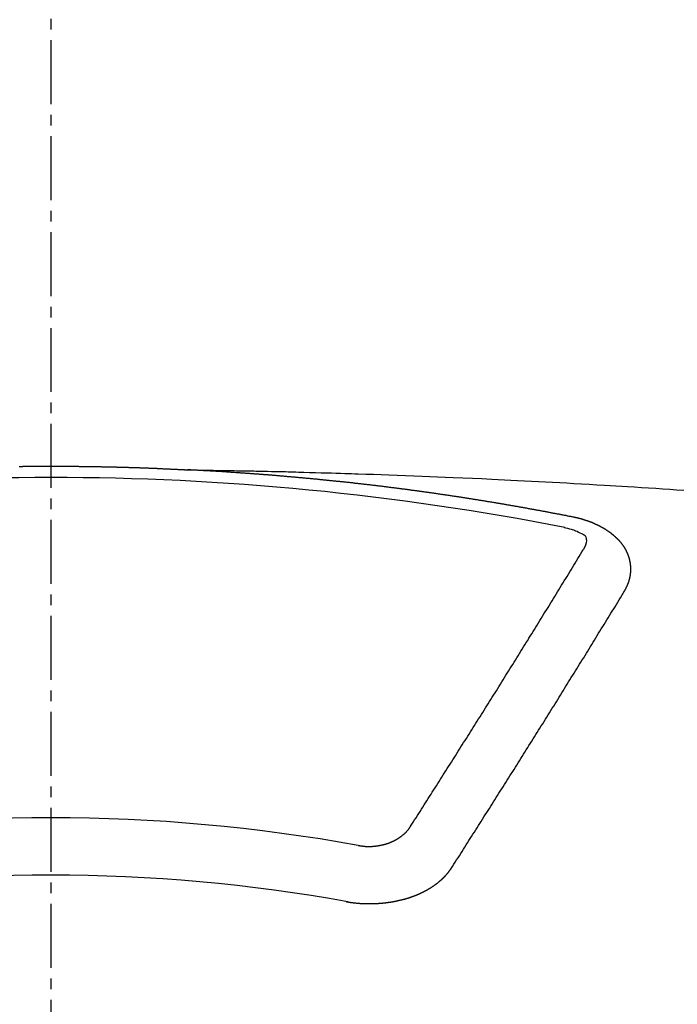
# Model space of a CAD drawing. Units: millimetres. Extents: x -109 to 26472, y -120 to 8859.
# Drawn here: x 17515 to 17523, y 6669 to 6681 of the extents above; entities that cross this region are included whole.
import ezdxf

# ---------------------------------------------------------------- set-up
doc = ezdxf.new("R2010")
doc.units = ezdxf.units.MM
doc.linetypes.add('CENTER2', pattern=[1.125, 0.75, -0.125, 0.125, -0.125])
doc.layers.add('150-機器', color=8, linetype='Continuous')
doc.layers.add('160-文字', color=254, linetype='Continuous')
doc.styles.add('KH001', font='txt')
doc.dimstyles.new('KH1xx030', dxfattribs={"dimscale": 30, "dimtxt": 2, "dimasz": 0.6, "dimexe": 0.3, "dimexo": 1.2, "dimgap": 0.5, "dimtad": 3, "dimdec": 1, "dimdsep": 46, "dimlunit": 6, "dimtxsty": 'KH001', "dimblk": 'DOT', "dimcen": 1, "dimdle": 1, "dimclrd": 256, "dimclre": 256, "dimclrt": 256, "dimadec": 0, "dimazin": 0, "dimtfac": 1, "dimtdec": 1, "dimtix": 1, "dimtmove": 2, "dimatfit": 3, "dimldrblk": 'CLOSEDBLANK', "dimfxl": 1, "dimtolj": 1, "dimtzin": 0, "dimlwd": -1, "dimlwe": -1, "dimarcsym": 0})

# ---------------------------------------------------------------- blocks, each defined once
blk = doc.blocks.new('F402_H')
at = {"layer": '150-機器', "color": 161, "linetype": 'CENTER2'}
blk.add_line((0, 136.026), (0, -355.416), dxfattribs=at)
at = {"layer": '150-機器', "color": 13, "linetype": 'Continuous'}
for points in [[(-0.371, -266.096), (-0.365, -266.096), (-0.358, -266.096), (-0.351, -266.096), (-0.344, -266.096), (-0.338, -266.096), (-0.331, -266.096), (-0.325, -266.095), (-0.319, -266.095), (-0.312, -266.095), (-0.305, -266.095), (-0.298, -266.095), (-0.292, -266.095), (-0.285, -266.095), (-0.278, -266.095), (-0.272, -266.095), (-0.265, -266.095), (-0.258, -266.095), (-0.251, -266.095), (-0.245, -266.095), (-0.238, -266.095), (-0.231, -266.095), (-0.225, -266.095), (-0.218, -266.095), (-0.211, -266.094), (-0.204, -266.094), (-0.198, -266.094), (-0.191, -266.094), (-0.184, -266.094), (-0.178, -266.094), (-0.171, -266.094), (-0.164, -266.094), (-0.157, -266.094), (-0.151, -266.094), (-0.144, -266.094), (-0.137, -266.094), (-0.13, -266.094), (-0.124, -266.094), (-0.117, -266.094), (-0.11, -266.094), (-0.104, -266.094), (-0.097, -266.094), (-0.09, -266.094), (-0.083, -266.094), (-0.077, -266.094), (-0.07, -266.094), (-0.063, -266.094), (-0.057, -266.094), (-0.05, -266.094), (-0.043, -266.094), (-0.036, -266.094), (-0.03, -266.094), (-0.023, -266.094), (-0.016, -266.094), (-0.01, -266.094), (-0.003, -266.094), (0.004, -266.094), (0.011, -266.094), (0.017, -266.094), (0.024, -266.094), (0.031, -266.094), (0.037, -266.094), (0.044, -266.094), (0.05, -266.094), (0.057, -266.094), (0.063, -266.094), (0.07, -266.094), (0.077, -266.094), (0.083, -266.094), (0.09, -266.094), (0.097, -266.094), (0.104, -266.094), (0.11, -266.094), (0.117, -266.094), (0.124, -266.094), (0.13, -266.094), (0.137, -266.094), (0.144, -266.094), (0.151, -266.094), (0.157, -266.094), (0.164, -266.094), (0.171, -266.094), (0.177, -266.094), (0.184, -266.094), (0.191, -266.094), (0.198, -266.094), (0.204, -266.094), (0.211, -266.094), (0.218, -266.095), (0.224, -266.095), (0.231, -266.095), (0.238, -266.095), (0.245, -266.095), (0.251, -266.095), (0.258, -266.095), (0.265, -266.095), (0.271, -266.095), (0.278, -266.095), (0.285, -266.095), (0.292, -266.095), (0.298, -266.095), (0.305, -266.095), (0.312, -266.095), (0.318, -266.095), (0.325, -266.095), (0.332, -266.096), (0.339, -266.096), (0.345, -266.096), (0.352, -266.096), (0.359, -266.096), (0.365, -266.096), (0.372, -266.096), (0.379, -266.096), (0.386, -266.096), (0.392, -266.096), (0.399, -266.096), (0.406, -266.096), (0.412, -266.097), (0.419, -266.097), (0.426, -266.097), (0.432, -266.097), (0.438, -266.097), (0.445, -266.097), (0.452, -266.097), (0.458, -266.097), (0.465, -266.097), (0.472, -266.097), (0.479, -266.098), (0.485, -266.098), (0.492, -266.098), (0.499, -266.098), (0.505, -266.098), (0.512, -266.098), (0.519, -266.098), (0.526, -266.098), (0.532, -266.098), (0.539, -266.099), (0.546, -266.099), (0.552, -266.099), (0.559, -266.099), (0.566, -266.099), (0.573, -266.099), (0.579, -266.099), (0.586, -266.099), (0.593, -266.1), (0.599, -266.1), (0.606, -266.1), (0.613, -266.1), (0.619, -266.1), (0.626, -266.1), (0.633, -266.1), (0.64, -266.101), (0.646, -266.101), (0.653, -266.101), (0.66, -266.101), (0.666, -266.101), (0.673, -266.101), (0.68, -266.101), (0.687, -266.102), (0.693, -266.102), (0.7, -266.102), (0.707, -266.102), (0.713, -266.102), (0.72, -266.102), (0.727, -266.102), (0.734, -266.103), (0.74, -266.103), (0.747, -266.103), (0.754, -266.103), (0.76, -266.103), (0.767, -266.103), (0.774, -266.104), (0.781, -266.104), (0.787, -266.104), (0.794, -266.104), (0.801, -266.104), (0.806, -266.105), (0.813, -266.105), (0.82, -266.105), (0.826, -266.105), (0.833, -266.105), (0.84, -266.105), (0.847, -266.106), (0.853, -266.106), (0.86, -266.106), (0.867, -266.106), (0.873, -266.106), (0.88, -266.107), (0.887, -266.107), (0.894, -266.107), (0.9, -266.107), (0.907, -266.107), (0.914, -266.108), (0.92, -266.108), (0.927, -266.108), (0.934, -266.108), (0.941, -266.108), (0.947, -266.109), (0.954, -266.109), (0.961, -266.109), (0.967, -266.109), (0.974, -266.109), (0.981, -266.11), (0.987, -266.11), (0.994, -266.11), (1.001, -266.11), (1.008, -266.11), (1.014, -266.111), (1.021, -266.111), (1.028, -266.111), (1.034, -266.111), (1.041, -266.112), (1.048, -266.112), (1.054, -266.112), (1.061, -266.112), (1.068, -266.113), (1.075, -266.113), (1.081, -266.113), (1.088, -266.113), (1.095, -266.114), (1.101, -266.114), (1.108, -266.114), (1.115, -266.114), (1.122, -266.115), (1.128, -266.115), (1.135, -266.115), (1.142, -266.115), (1.148, -266.116), (1.155, -266.116), (1.162, -266.116), (1.168, -266.116), (1.175, -266.117), (1.181, -266.117), (1.188, -266.117), (1.194, -266.117), (1.201, -266.118), (1.208, -266.118), (1.214, -266.118), (1.221, -266.118), (1.228, -266.119), (1.234, -266.119), (1.241, -266.119), (1.248, -266.12), (1.254, -266.12), (1.261, -266.12), (1.268, -266.12), (1.275, -266.121), (1.281, -266.121), (1.288, -266.121), (1.295, -266.122), (1.301, -266.122), (1.308, -266.122), (1.315, -266.123), (1.321, -266.123), (1.328, -266.123), (1.335, -266.123), (1.342, -266.124), (1.348, -266.124), (1.355, -266.124), (1.362, -266.125), (1.368, -266.125), (1.375, -266.125), (1.382, -266.126), (1.388, -266.126), (1.395, -266.126), (1.402, -266.127), (1.408, -266.127), (1.415, -266.127), (1.422, -266.128), (1.429, -266.128), (1.435, -266.128), (1.442, -266.128), (1.449, -266.129), (1.455, -266.129), (1.462, -266.129), (1.469, -266.13), (1.475, -266.13), (1.482, -266.13), (1.489, -266.131), (1.495, -266.131), (1.502, -266.131), (1.509, -266.132), (1.516, -266.132), (1.522, -266.132), (1.529, -266.133), (1.536, -266.133), (1.542, -266.133), (1.549, -266.134), (1.556, -266.134), (1.561, -266.134), (1.568, -266.135), (1.575, -266.135), (1.581, -266.135), (1.588, -266.136), (1.595, -266.136), (1.602, -266.136)], [(1.595, -266.136), (1.673, -266.137), (1.75, -266.139), (1.828, -266.14), (1.905, -266.142), (1.958, -266.143), (2.011, -266.144), (2.064, -266.145), (2.117, -266.146), (2.147, -266.146), (2.178, -266.147), (2.208, -266.147), (2.238, -266.148), (2.269, -266.148), (2.299, -266.149), (2.329, -266.149), (2.359, -266.15), (2.382, -266.15), (2.404, -266.151), (2.427, -266.151), (2.45, -266.152), (2.495, -266.153), (2.541, -266.154), (2.587, -266.155), (2.632, -266.156), (2.655, -266.156), (2.678, -266.157), (2.7, -266.157), (2.723, -266.158), (2.753, -266.158), (2.783, -266.159), (2.814, -266.16), (2.844, -266.161), (2.874, -266.162), (2.905, -266.163), (2.935, -266.164), (2.966, -266.165), (3.034, -266.167), (3.102, -266.168), (3.17, -266.17), (3.238, -266.172), (3.291, -266.173), (3.343, -266.175), (3.396, -266.177), (3.449, -266.179), (3.488, -266.18), (3.527, -266.181), (3.566, -266.182), (3.605, -266.183), (3.694, -266.186), (3.784, -266.189), (3.873, -266.192), (3.963, -266.196), (4.061, -266.199), (4.159, -266.203), (4.258, -266.207), (4.356, -266.211), (4.446, -266.214), (4.537, -266.218), (4.627, -266.222), (4.718, -266.226), (4.831, -266.23), (4.944, -266.235), (5.057, -266.24), (5.171, -266.246), (5.246, -266.249), (5.321, -266.253), (5.397, -266.257), (5.472, -266.261), (5.555, -266.265), (5.637, -266.269), (5.72, -266.273), (5.803, -266.277), (5.886, -266.282), (5.969, -266.286), (6.051, -266.291), (6.134, -266.295), (6.224, -266.301), (6.314, -266.306), (6.404, -266.311), (6.494, -266.316), (6.562, -266.32), (6.629, -266.324), (6.697, -266.328), (6.764, -266.332), (6.847, -266.337), (6.929, -266.343), (7.012, -266.348), (7.095, -266.353), (7.177, -266.359), (7.259, -266.364), (7.341, -266.37), (7.424, -266.375)], [(6.135, -266.693), (6.125, -266.691), (6.116, -266.689), (6.107, -266.687), (6.098, -266.685), (6.089, -266.684), (6.079, -266.682), (6.07, -266.68), (6.061, -266.678), (6.052, -266.676), (6.043, -266.674), (6.033, -266.673), (6.024, -266.671), (6.015, -266.669), (6.006, -266.667), (5.997, -266.665), (5.987, -266.664), (5.979, -266.662), (5.97, -266.66), (5.961, -266.658), (5.951, -266.656), (5.942, -266.655), (5.933, -266.653), (5.924, -266.651), (5.915, -266.65), (5.905, -266.649), (5.896, -266.647), (5.887, -266.645), (5.878, -266.643), (5.868, -266.641), (5.859, -266.64), (5.85, -266.638), (5.841, -266.636), (5.832, -266.634), (5.822, -266.633), (5.813, -266.631), (5.804, -266.629), (5.795, -266.627), (5.785, -266.626), (5.776, -266.624), (5.767, -266.622), (5.758, -266.621), (5.748, -266.619), (5.739, -266.617), (5.73, -266.615), (5.721, -266.614), (5.711, -266.612), (5.702, -266.61), (5.693, -266.609), (5.683, -266.607), (5.674, -266.605), (5.665, -266.603), (5.656, -266.602), (5.646, -266.6), (5.637, -266.598), (5.628, -266.597), (5.619, -266.595), (5.609, -266.593), (5.601, -266.592), (5.592, -266.59), (5.582, -266.588), (5.573, -266.587), (5.564, -266.585), (5.555, -266.583), (5.545, -266.582), (5.536, -266.58), (5.527, -266.578), (5.517, -266.577), (5.508, -266.575), (5.499, -266.573), (5.49, -266.572), (5.48, -266.57), (5.471, -266.568), (5.462, -266.567), (5.452, -266.565), (5.443, -266.564), (5.434, -266.562), (5.424, -266.56), (5.415, -266.559), (5.406, -266.557), (5.397, -266.555), (5.387, -266.554), (5.378, -266.552), (5.369, -266.551), (5.359, -266.549), (5.35, -266.547), (5.341, -266.546), (5.331, -266.544), (5.322, -266.543), (5.313, -266.541), (5.303, -266.539), (5.294, -266.538), (5.285, -266.536), (5.275, -266.535), (5.266, -266.533), (5.257, -266.532), (5.247, -266.53), (5.238, -266.528), (5.229, -266.527), (5.22, -266.525), (5.211, -266.524), (5.202, -266.522), (5.192, -266.521), (5.183, -266.519), (5.174, -266.517), (5.164, -266.516), (5.155, -266.514), (5.146, -266.513), (5.136, -266.511), (5.127, -266.51), (5.118, -266.508), (5.108, -266.507), (5.099, -266.505), (5.089, -266.504), (5.08, -266.502), (5.071, -266.501), (5.061, -266.499), (5.052, -266.498), (5.043, -266.496), (5.033, -266.495), (5.024, -266.493), (5.015, -266.492), (5.005, -266.49), (4.996, -266.489), (4.986, -266.487), (4.977, -266.486), (4.968, -266.484), (4.958, -266.483), (4.949, -266.481), (4.94, -266.48), (4.93, -266.478), (4.921, -266.477), (4.911, -266.475), (4.902, -266.474), (4.893, -266.472), (4.883, -266.471), (4.874, -266.469), (4.864, -266.468), (4.855, -266.466), (4.847, -266.465), (4.837, -266.464), (4.828, -266.462), (4.818, -266.461), (4.809, -266.459), (4.8, -266.458), (4.79, -266.456), (4.781, -266.455), (4.771, -266.453), (4.762, -266.452), (4.753, -266.451), (4.743, -266.449), (4.734, -266.448), (4.724, -266.446), (4.715, -266.445), (4.706, -266.444), (4.696, -266.442), (4.687, -266.441), (4.677, -266.439), (4.668, -266.438), (4.659, -266.437), (4.649, -266.435), (4.64, -266.434), (4.63, -266.432), (4.621, -266.431), (4.611, -266.43), (4.602, -266.428), (4.593, -266.427), (4.583, -266.425), (4.574, -266.424), (4.564, -266.423), (4.555, -266.421), (4.545, -266.42), (4.536, -266.419), (4.527, -266.417), (4.517, -266.416), (4.508, -266.415), (4.498, -266.413), (4.489, -266.412), (4.479, -266.411), (4.471, -266.409), (4.461, -266.408), (4.452, -266.407), (4.443, -266.405), (4.433, -266.404), (4.424, -266.403), (4.414, -266.401), (4.405, -266.4), (4.395, -266.399), (4.386, -266.397), (4.376, -266.396), (4.367, -266.395), (4.357, -266.393), (4.348, -266.392), (4.339, -266.391), (4.329, -266.389), (4.32, -266.388), (4.31, -266.387), (4.301, -266.386), (4.291, -266.384), (4.282, -266.383), (4.272, -266.382), (4.263, -266.38), (4.253, -266.379), (4.244, -266.378), (4.234, -266.377), (4.225, -266.375), (4.215, -266.374), (4.206, -266.373), (4.197, -266.372), (4.187, -266.37), (4.178, -266.369), (4.168, -266.368), (4.159, -266.367), (4.149, -266.365), (4.14, -266.364), (4.13, -266.363), (4.121, -266.362), (4.111, -266.36), (4.102, -266.359), (4.093, -266.358), (4.084, -266.357), (4.074, -266.355), (4.065, -266.354), (4.055, -266.353), (4.046, -266.352), (4.036, -266.351), (4.027, -266.349), (4.017, -266.348), (4.008, -266.347), (3.998, -266.346), (3.989, -266.345), (3.979, -266.343), (3.97, -266.342), (3.96, -266.341), (3.951, -266.34), (3.941, -266.339), (3.932, -266.337), (3.922, -266.336), (3.913, -266.335), (3.903, -266.334), (3.894, -266.333), (3.884, -266.332), (3.875, -266.33), (3.865, -266.329), (3.856, -266.328), (3.846, -266.327), (3.837, -266.326), (3.827, -266.325), (3.817, -266.323), (3.808, -266.322), (3.798, -266.321), (3.789, -266.32), (3.779, -266.319), (3.77, -266.318), (3.76, -266.317), (3.751, -266.316), (3.741, -266.314), (3.732, -266.313), (3.722, -266.312), (3.714, -266.311), (3.704, -266.31), (3.695, -266.309), (3.685, -266.308), (3.676, -266.307), (3.666, -266.306), (3.656, -266.304), (3.647, -266.303), (3.637, -266.302), (3.628, -266.301), (3.618, -266.3), (3.609, -266.299), (3.599, -266.298), (3.59, -266.297), (3.58, -266.296), (3.571, -266.295), (3.561, -266.294), (3.551, -266.293), (3.542, -266.291), (3.532, -266.29), (3.523, -266.289), (3.513, -266.288), (3.504, -266.287), (3.494, -266.286), (3.485, -266.285), (3.475, -266.284), (3.465, -266.283), (3.456, -266.282), (3.446, -266.281), (3.437, -266.28), (3.427, -266.279), (3.418, -266.278), (3.408, -266.277), (3.399, -266.276), (3.389, -266.275), (3.379, -266.274), (3.37, -266.273), (3.36, -266.273), (3.351, -266.272), (3.342, -266.271), (3.333, -266.27), (3.323, -266.269), (3.313, -266.268), (3.304, -266.267), (3.294, -266.266), (3.285, -266.265), (3.275, -266.264), (3.266, -266.263), (3.256, -266.262), (3.246, -266.261), (3.237, -266.26), (3.227, -266.259), (3.218, -266.258), (3.208, -266.257), (3.199, -266.256), (3.189, -266.255), (3.179, -266.254), (3.17, -266.253), (3.16, -266.252), (3.151, -266.251), (3.141, -266.25), (3.131, -266.249), (3.122, -266.248), (3.112, -266.248), (3.103, -266.247), (3.093, -266.246), (3.083, -266.245), (3.074, -266.244), (3.064, -266.243), (3.055, -266.242), (3.045, -266.241), (3.035, -266.24), (3.026, -266.239), (3.016, -266.238), (3.007, -266.237), (2.997, -266.237), (2.987, -266.236), (2.978, -266.235), (2.968, -266.234), (2.96, -266.233), (2.95, -266.232), (2.94, -266.231), (2.931, -266.23), (2.921, -266.229), (2.912, -266.229), (2.902, -266.228), (2.892, -266.227), (2.883, -266.226), (2.873, -266.225), (2.864, -266.224), (2.854, -266.223), (2.844, -266.223), (2.835, -266.222), (2.825, -266.221), (2.815, -266.22), (2.806, -266.219), (2.796, -266.218), (2.787, -266.217), (2.777, -266.217), (2.767, -266.216), (2.758, -266.215), (2.748, -266.214), (2.739, -266.213), (2.729, -266.212), (2.719, -266.212), (2.71, -266.211), (2.7, -266.21), (2.69, -266.209), (2.681, -266.208), (2.671, -266.208), (2.662, -266.207), (2.652, -266.206), (2.642, -266.205), (2.633, -266.204), (2.623, -266.204), (2.613, -266.203), (2.604, -266.202), (2.594, -266.201), (2.585, -266.201), (2.576, -266.2), (2.566, -266.199), (2.557, -266.198), (2.547, -266.197), (2.537, -266.197), (2.528, -266.196), (2.518, -266.195), (2.508, -266.194), (2.499, -266.194), (2.489, -266.193), (2.479, -266.192), (2.47, -266.191), (2.46, -266.191), (2.451, -266.19), (2.441, -266.189), (2.431, -266.188), (2.422, -266.188), (2.412, -266.187), (2.402, -266.186), (2.393, -266.186), (2.383, -266.185), (2.373, -266.184), (2.364, -266.183), (2.354, -266.183), (2.344, -266.182), (2.335, -266.181), (2.325, -266.181), (2.315, -266.18), (2.306, -266.179), (2.296, -266.178), (2.287, -266.178), (2.277, -266.177), (2.267, -266.176), (2.258, -266.176), (2.248, -266.175), (2.238, -266.174), (2.229, -266.174), (2.219, -266.173), (2.21, -266.172), (2.201, -266.172), (2.191, -266.171), (2.181, -266.17), (2.172, -266.17), (2.162, -266.169), (2.152, -266.168), (2.143, -266.168), (2.133, -266.167), (2.123, -266.166), (2.114, -266.166), (2.104, -266.165), (2.094, -266.165), (2.085, -266.164), (2.075, -266.163), (2.065, -266.163), (2.056, -266.162), (2.046, -266.161), (2.036, -266.161), (2.027, -266.16), (2.017, -266.16), (2.007, -266.159), (1.998, -266.158), (1.988, -266.158), (1.978, -266.157), (1.969, -266.157), (1.959, -266.156), (1.949, -266.156), (1.94, -266.155), (1.93, -266.154), (1.92, -266.154), (1.911, -266.153), (1.901, -266.153), (1.891, -266.152), (1.881, -266.152), (1.872, -266.151), (1.862, -266.15), (1.852, -266.15), (1.843, -266.149), (1.834, -266.149), (1.824, -266.148), (1.815, -266.148), (1.805, -266.147), (1.795, -266.147), (1.786, -266.146), (1.776, -266.146), (1.766, -266.145), (1.757, -266.145), (1.747, -266.144), (1.737, -266.143), (1.728, -266.143), (1.718, -266.142), (1.708, -266.142), (1.698, -266.141), (1.689, -266.141), (1.679, -266.14), (1.669, -266.14), (1.66, -266.139), (1.65, -266.139), (1.64, -266.138), (1.631, -266.138), (1.621, -266.137), (1.611, -266.137), (1.602, -266.136)], [(6.73, -267.557), (6.731, -267.555), (6.732, -267.553), (6.733, -267.551), (6.735, -267.549), (6.735, -267.546), (6.736, -267.544), (6.737, -267.542), (6.738, -267.54), (6.74, -267.538), (6.741, -267.536), (6.742, -267.534), (6.743, -267.531), (6.744, -267.529), (6.745, -267.527), (6.747, -267.525), (6.748, -267.523), (6.749, -267.521), (6.75, -267.518), (6.751, -267.516), (6.752, -267.514), (6.753, -267.512), (6.754, -267.51), (6.755, -267.508), (6.756, -267.505), (6.758, -267.503), (6.759, -267.501), (6.76, -267.499), (6.761, -267.497), (6.762, -267.494), (6.763, -267.492), (6.764, -267.49), (6.765, -267.488), (6.765, -267.486), (6.766, -267.484), (6.767, -267.481), (6.768, -267.479), (6.769, -267.477), (6.77, -267.475), (6.771, -267.472), (6.772, -267.47), (6.772, -267.468), (6.773, -267.466), (6.774, -267.464), (6.775, -267.461), (6.776, -267.459), (6.776, -267.457), (6.777, -267.455), (6.778, -267.453), (6.779, -267.45), (6.779, -267.448), (6.78, -267.446), (6.781, -267.444), (6.782, -267.441), (6.782, -267.439), (6.783, -267.437), (6.784, -267.435), (6.784, -267.432), (6.785, -267.43), (6.785, -267.428), (6.786, -267.426), (6.787, -267.423), (6.787, -267.421), (6.788, -267.419), (6.788, -267.417), (6.789, -267.414), (6.79, -267.412), (6.79, -267.41), (6.791, -267.408), (6.791, -267.405), (6.792, -267.403), (6.792, -267.402), (6.793, -267.4), (6.793, -267.397), (6.794, -267.395), (6.794, -267.393), (6.794, -267.391), (6.795, -267.388), (6.795, -267.386), (6.796, -267.384), (6.796, -267.382), (6.797, -267.379), (6.797, -267.377), (6.797, -267.375), (6.798, -267.373), (6.798, -267.37), (6.798, -267.368), (6.799, -267.366), (6.799, -267.364), (6.799, -267.361), (6.8, -267.359), (6.8, -267.357), (6.8, -267.355), (6.8, -267.352), (6.801, -267.35), (6.801, -267.348), (6.801, -267.346), (6.801, -267.343), (6.802, -267.341), (6.802, -267.339), (6.802, -267.337), (6.802, -267.334), (6.802, -267.332), (6.802, -267.33), (6.803, -267.328), (6.803, -267.325), (6.803, -267.323), (6.803, -267.321), (6.803, -267.319), (6.803, -267.316), (6.803, -267.314), (6.803, -267.312), (6.803, -267.309), (6.803, -267.307), (6.803, -267.305), (6.803, -267.303), (6.803, -267.3), (6.803, -267.298), (6.803, -267.296), (6.803, -267.294), (6.803, -267.291), (6.803, -267.289), (6.803, -267.287), (6.803, -267.285), (6.803, -267.282), (6.803, -267.28), (6.803, -267.278), (6.803, -267.276), (6.802, -267.273), (6.802, -267.271), (6.802, -267.269), (6.802, -267.267), (6.802, -267.264), (6.802, -267.262), (6.801, -267.26), (6.801, -267.258), (6.801, -267.255), (6.801, -267.253), (6.801, -267.251), (6.8, -267.249), (6.8, -267.246), (6.8, -267.244), (6.8, -267.242), (6.799, -267.24), (6.799, -267.237), (6.799, -267.235), (6.798, -267.233), (6.798, -267.231), (6.798, -267.228), (6.797, -267.226), (6.797, -267.224), (6.796, -267.222), (6.796, -267.219), (6.796, -267.217), (6.795, -267.215), (6.795, -267.213), (6.794, -267.211), (6.794, -267.208), (6.793, -267.206), (6.793, -267.204), (6.793, -267.202), (6.792, -267.199), (6.792, -267.197), (6.791, -267.195), (6.791, -267.193), (6.79, -267.191), (6.789, -267.188), (6.789, -267.186), (6.788, -267.184), (6.788, -267.182), (6.787, -267.179), (6.787, -267.177), (6.786, -267.175), (6.785, -267.173), (6.785, -267.171), (6.784, -267.168), (6.783, -267.166), (6.783, -267.164), (6.782, -267.162), (6.781, -267.16), (6.781, -267.157), (6.78, -267.155), (6.779, -267.153), (6.778, -267.151), (6.778, -267.149), (6.777, -267.147), (6.776, -267.144), (6.775, -267.142), (6.775, -267.14), (6.774, -267.138), (6.773, -267.136), (6.772, -267.133), (6.771, -267.131), (6.77, -267.129), (6.77, -267.127), (6.769, -267.125), (6.768, -267.123), (6.767, -267.12), (6.766, -267.118), (6.765, -267.116), (6.764, -267.114), (6.763, -267.112), (6.762, -267.11), (6.761, -267.108), (6.76, -267.105), (6.759, -267.103), (6.758, -267.101), (6.757, -267.099), (6.756, -267.097), (6.755, -267.095), (6.754, -267.093), (6.753, -267.091), (6.752, -267.088), (6.751, -267.086), (6.75, -267.084), (6.749, -267.082), (6.748, -267.08), (6.747, -267.078), (6.745, -267.076), (6.744, -267.074), (6.743, -267.072), (6.742, -267.07), (6.741, -267.067), (6.74, -267.065), (6.738, -267.063), (6.737, -267.061), (6.736, -267.059), (6.735, -267.057), (6.734, -267.055), (6.733, -267.053), (6.732, -267.051), (6.731, -267.049), (6.729, -267.047), (6.728, -267.045), (6.727, -267.043), (6.725, -267.041), (6.724, -267.039), (6.723, -267.037), (6.721, -267.034), (6.72, -267.032), (6.718, -267.03), (6.717, -267.028), (6.716, -267.026), (6.714, -267.025), (6.713, -267.023), (6.711, -267.021), (6.71, -267.019), (6.708, -267.017), (6.707, -267.015), (6.705, -267.013), (6.704, -267.011), (6.702, -267.009), (6.701, -267.007), (6.699, -267.005), (6.698, -267.003), (6.696, -267.002), (6.695, -267), (6.693, -266.998), (6.692, -266.996), (6.69, -266.994), (6.688, -266.992), (6.687, -266.99), (6.685, -266.988), (6.683, -266.986), (6.682, -266.984), (6.68, -266.982), (6.678, -266.98), (6.677, -266.978), (6.675, -266.976), (6.673, -266.974), (6.672, -266.972), (6.67, -266.971), (6.668, -266.969), (6.666, -266.967), (6.665, -266.965), (6.663, -266.963), (6.661, -266.961), (6.659, -266.959), (6.658, -266.957), (6.656, -266.956), (6.654, -266.954), (6.652, -266.952), (6.65, -266.95), (6.648, -266.948), (6.647, -266.946), (6.645, -266.944), (6.643, -266.943), (6.641, -266.941), (6.639, -266.939), (6.637, -266.937), (6.635, -266.935), (6.633, -266.933), (6.631, -266.932), (6.629, -266.93), (6.627, -266.928), (6.625, -266.926), (6.623, -266.924), (6.621, -266.923), (6.619, -266.921), (6.617, -266.919), (6.615, -266.917), (6.613, -266.916), (6.611, -266.914), (6.609, -266.912), (6.607, -266.91), (6.605, -266.909), (6.603, -266.907), (6.601, -266.905), (6.599, -266.903), (6.597, -266.902), (6.595, -266.9), (6.593, -266.898), (6.591, -266.897), (6.588, -266.895), (6.586, -266.893), (6.584, -266.891), (6.582, -266.89), (6.58, -266.888), (6.578, -266.886), (6.575, -266.885), (6.573, -266.883), (6.571, -266.881), (6.569, -266.88), (6.567, -266.878), (6.564, -266.876), (6.562, -266.875), (6.56, -266.873), (6.558, -266.871), (6.555, -266.87), (6.553, -266.868), (6.551, -266.867), (6.549, -266.865), (6.546, -266.863), (6.544, -266.862), (6.542, -266.86), (6.539, -266.859), (6.537, -266.857), (6.535, -266.855), (6.532, -266.854), (6.53, -266.852), (6.528, -266.851), (6.525, -266.849), (6.523, -266.848), (6.521, -266.846), (6.518, -266.844), (6.516, -266.843), (6.513, -266.841), (6.511, -266.84), (6.509, -266.838), (6.506, -266.837), (6.504, -266.835), (6.501, -266.834), (6.499, -266.832), (6.496, -266.831), (6.494, -266.829), (6.491, -266.828), (6.489, -266.826), (6.486, -266.825), (6.484, -266.823), (6.481, -266.822), (6.479, -266.821), (6.476, -266.819), (6.474, -266.818), (6.471, -266.816), (6.469, -266.815), (6.466, -266.813), (6.464, -266.812), (6.461, -266.81), (6.458, -266.809), (6.456, -266.808), (6.453, -266.806), (6.451, -266.805), (6.448, -266.803), (6.446, -266.802), (6.443, -266.801), (6.44, -266.799), (6.438, -266.798), (6.435, -266.797), (6.432, -266.795), (6.43, -266.794), (6.427, -266.793), (6.424, -266.791), (6.422, -266.79), (6.419, -266.789), (6.416, -266.787), (6.414, -266.786), (6.411, -266.785), (6.408, -266.783), (6.406, -266.782), (6.403, -266.781), (6.4, -266.78), (6.397, -266.778), (6.395, -266.777), (6.392, -266.776), (6.389, -266.774), (6.386, -266.773), (6.384, -266.772), (6.381, -266.771), (6.378, -266.77), (6.375, -266.768), (6.372, -266.767), (6.37, -266.766), (6.367, -266.765), (6.364, -266.763), (6.361, -266.762), (6.358, -266.761), (6.357, -266.76), (6.354, -266.759), (6.351, -266.758), (6.348, -266.756), (6.345, -266.755), (6.342, -266.754), (6.339, -266.753), (6.337, -266.752), (6.334, -266.751), (6.331, -266.75), (6.328, -266.748), (6.325, -266.747), (6.322, -266.746), (6.319, -266.745), (6.316, -266.744), (6.313, -266.743), (6.31, -266.742), (6.308, -266.741), (6.305, -266.74), (6.302, -266.739), (6.299, -266.738), (6.296, -266.737), (6.293, -266.736), (6.29, -266.735), (6.287, -266.734), (6.284, -266.733), (6.281, -266.731), (6.278, -266.73), (6.275, -266.729), (6.272, -266.729), (6.269, -266.728), (6.266, -266.727), (6.263, -266.726), (6.26, -266.725), (6.257, -266.724), (6.254, -266.723), (6.251, -266.722), (6.248, -266.721), (6.245, -266.72), (6.242, -266.719), (6.238, -266.718), (6.235, -266.717), (6.232, -266.716), (6.229, -266.716), (6.226, -266.715), (6.223, -266.714), (6.22, -266.713), (6.217, -266.712), (6.214, -266.711), (6.211, -266.711), (6.207, -266.71), (6.204, -266.709), (6.201, -266.708), (6.198, -266.707), (6.195, -266.707), (6.192, -266.706), (6.189, -266.705), (6.185, -266.704), (6.182, -266.704), (6.179, -266.703), (6.176, -266.702), (6.173, -266.701), (6.17, -266.701), (6.166, -266.7), (6.163, -266.699), (6.16, -266.698), (6.157, -266.698), (6.154, -266.697), (6.15, -266.696), (6.147, -266.695), (6.144, -266.695), (6.141, -266.694), (6.138, -266.693), (6.135, -266.693)], [(6.021, -266.811), (6.041, -266.817), (6.062, -266.822), (6.083, -266.827), (6.103, -266.833), (6.116, -266.837), (6.129, -266.841), (6.141, -266.845), (6.154, -266.85), (6.172, -266.857), (6.189, -266.866), (6.206, -266.874), (6.224, -266.883), (6.235, -266.888), (6.247, -266.894), (6.257, -266.9), (6.266, -266.908), (6.273, -266.919), (6.278, -266.933), (6.281, -266.948), (6.282, -266.963), (6.278, -266.992), (6.27, -267.02), (6.259, -267.047), (6.246, -267.073)], [(4.218, -270.316), (4.234, -270.291), (4.251, -270.266), (4.267, -270.241), (4.283, -270.216), (4.299, -270.191), (4.315, -270.166), (4.331, -270.141), (4.347, -270.116), (4.363, -270.091), (4.379, -270.066), (4.395, -270.041), (4.411, -270.016), (4.427, -269.991), (4.443, -269.966), (4.459, -269.941), (4.474, -269.916), (4.49, -269.891), (4.506, -269.865), (4.522, -269.84), (4.538, -269.815), (4.554, -269.79), (4.57, -269.765), (4.586, -269.739), (4.602, -269.714), (4.618, -269.689), (4.634, -269.665), (4.65, -269.639), (4.666, -269.614), (4.682, -269.589), (4.698, -269.563), (4.714, -269.538), (4.73, -269.513), (4.746, -269.488), (4.762, -269.462), (4.778, -269.437), (4.794, -269.412), (4.81, -269.386), (4.826, -269.361), (4.842, -269.335), (4.858, -269.31), (4.874, -269.286), (4.89, -269.26), (4.906, -269.235), (4.922, -269.209), (4.938, -269.184), (4.954, -269.159), (4.97, -269.133), (4.986, -269.108), (5.002, -269.082), (5.018, -269.057), (5.034, -269.031), (5.05, -269.006), (5.066, -268.98), (5.082, -268.955), (5.098, -268.929), (5.114, -268.905), (5.13, -268.879), (5.146, -268.854), (5.162, -268.828), (5.178, -268.802), (5.194, -268.777), (5.21, -268.751), (5.226, -268.726), (5.241, -268.7), (5.257, -268.674), (5.273, -268.649), (5.289, -268.623), (5.305, -268.598), (5.321, -268.572), (5.337, -268.546), (5.353, -268.522), (5.369, -268.496), (5.385, -268.47), (5.401, -268.445), (5.417, -268.419), (5.433, -268.393), (5.449, -268.367), (5.465, -268.342), (5.481, -268.316), (5.497, -268.29), (5.513, -268.264), (5.529, -268.239), (5.545, -268.213), (5.561, -268.187), (5.577, -268.161), (5.593, -268.136), (5.608, -268.111), (5.624, -268.085), (5.64, -268.059), (5.656, -268.033), (5.672, -268.007), (5.688, -267.981), (5.704, -267.956), (5.72, -267.93), (5.736, -267.904), (5.752, -267.878), (5.768, -267.852), (5.784, -267.826), (5.8, -267.8), (5.816, -267.775), (5.832, -267.749), (5.848, -267.723), (5.864, -267.697), (5.88, -267.672), (5.896, -267.646), (5.912, -267.62), (5.928, -267.594), (5.944, -267.568), (5.96, -267.542), (5.976, -267.516), (5.991, -267.49), (6.007, -267.464), (6.023, -267.437), (6.039, -267.411), (6.055, -267.386), (6.071, -267.36), (6.087, -267.334), (6.103, -267.308), (6.119, -267.282), (6.135, -267.256), (6.151, -267.23), (6.166, -267.204), (6.182, -267.178), (6.198, -267.151), (6.214, -267.125), (6.23, -267.099), (6.246, -267.073)], [(4.695, -270.81), (4.711, -270.786), (4.727, -270.761), (4.743, -270.736), (4.759, -270.711), (4.776, -270.686), (4.792, -270.661), (4.808, -270.635), (4.824, -270.61), (4.84, -270.585), (4.855, -270.56), (4.871, -270.535), (4.887, -270.509), (4.903, -270.484), (4.919, -270.459), (4.935, -270.434), (4.951, -270.41), (4.968, -270.384), (4.984, -270.359), (5, -270.334), (5.016, -270.308), (5.032, -270.283), (5.048, -270.258), (5.064, -270.232), (5.08, -270.207), (5.096, -270.182), (5.112, -270.156), (5.128, -270.131), (5.144, -270.106), (5.16, -270.08), (5.177, -270.055), (5.193, -270.031), (5.209, -270.005), (5.225, -269.98), (5.24, -269.954), (5.256, -269.929), (5.272, -269.904), (5.288, -269.878), (5.304, -269.853), (5.32, -269.827), (5.336, -269.802), (5.352, -269.776), (5.368, -269.751), (5.385, -269.725), (5.401, -269.7), (5.417, -269.674), (5.433, -269.65), (5.449, -269.624), (5.465, -269.599), (5.481, -269.573), (5.497, -269.548), (5.513, -269.522), (5.529, -269.496), (5.545, -269.471), (5.561, -269.445), (5.577, -269.42), (5.593, -269.394), (5.608, -269.368), (5.625, -269.343), (5.641, -269.317), (5.657, -269.291), (5.673, -269.267), (5.689, -269.241), (5.705, -269.215), (5.721, -269.19), (5.737, -269.164), (5.753, -269.138), (5.769, -269.113), (5.785, -269.087), (5.801, -269.061), (5.817, -269.035), (5.833, -269.01), (5.849, -268.984), (5.865, -268.958), (5.881, -268.932), (5.898, -268.908), (5.914, -268.882), (5.93, -268.856), (5.946, -268.83), (5.962, -268.804), (5.978, -268.778), (5.993, -268.753), (6.009, -268.727), (6.025, -268.701), (6.041, -268.675), (6.057, -268.649), (6.073, -268.623), (6.089, -268.597), (6.105, -268.571), (6.121, -268.546), (6.137, -268.521), (6.153, -268.495), (6.169, -268.469), (6.185, -268.443), (6.202, -268.417), (6.218, -268.391), (6.234, -268.365), (6.25, -268.339), (6.266, -268.313), (6.282, -268.287), (6.298, -268.261), (6.314, -268.235), (6.33, -268.209), (6.346, -268.183), (6.361, -268.157), (6.377, -268.132), (6.393, -268.106), (6.409, -268.08), (6.425, -268.053), (6.441, -268.027), (6.457, -268.001), (6.473, -267.975), (6.489, -267.949), (6.505, -267.923), (6.521, -267.897), (6.537, -267.871), (6.553, -267.844), (6.569, -267.818), (6.586, -267.792), (6.602, -267.767), (6.618, -267.741), (6.634, -267.715), (6.65, -267.688), (6.666, -267.662), (6.682, -267.636), (6.698, -267.61), (6.714, -267.583), (6.73, -267.557)], [(3.605, -270.541), (3.609, -270.541), (3.613, -270.542), (3.616, -270.543), (3.62, -270.543), (3.624, -270.544), (3.628, -270.544), (3.631, -270.545), (3.635, -270.546), (3.639, -270.546), (3.642, -270.546), (3.646, -270.547), (3.65, -270.547), (3.654, -270.548), (3.658, -270.548), (3.661, -270.549), (3.665, -270.549), (3.669, -270.549), (3.673, -270.55), (3.677, -270.55), (3.68, -270.55), (3.684, -270.55), (3.688, -270.551), (3.692, -270.551), (3.696, -270.551), (3.7, -270.551), (3.704, -270.551), (3.707, -270.551), (3.711, -270.552), (3.715, -270.552), (3.719, -270.552), (3.722, -270.552), (3.726, -270.552), (3.73, -270.552), (3.733, -270.552), (3.737, -270.552), (3.741, -270.552), (3.745, -270.552), (3.749, -270.552), (3.753, -270.551), (3.757, -270.551), (3.761, -270.551), (3.764, -270.551), (3.768, -270.551), (3.772, -270.551), (3.776, -270.55), (3.78, -270.55), (3.784, -270.55), (3.788, -270.549), (3.791, -270.549), (3.795, -270.549), (3.799, -270.548), (3.803, -270.548), (3.807, -270.548), (3.811, -270.547), (3.815, -270.547), (3.818, -270.546), (3.822, -270.546), (3.826, -270.545), (3.83, -270.545), (3.834, -270.544), (3.838, -270.544), (3.841, -270.543), (3.845, -270.542), (3.849, -270.542), (3.853, -270.541), (3.857, -270.54), (3.86, -270.54), (3.864, -270.539), (3.868, -270.538), (3.872, -270.537), (3.875, -270.537), (3.879, -270.536), (3.883, -270.535), (3.887, -270.534), (3.89, -270.533), (3.894, -270.532), (3.898, -270.532), (3.902, -270.531), (3.905, -270.53), (3.909, -270.529), (3.913, -270.528), (3.916, -270.527), (3.92, -270.526), (3.924, -270.525), (3.927, -270.524), (3.931, -270.523), (3.934, -270.521), (3.938, -270.52), (3.942, -270.519), (3.945, -270.518), (3.949, -270.517), (3.952, -270.516), (3.956, -270.514), (3.96, -270.513), (3.963, -270.512), (3.967, -270.51), (3.97, -270.509), (3.974, -270.508), (3.977, -270.506), (3.981, -270.505), (3.984, -270.504), (3.988, -270.502), (3.991, -270.501), (3.994, -270.499), (3.998, -270.498), (4.001, -270.496), (4.005, -270.495), (4.008, -270.493), (4.011, -270.492), (4.015, -270.49), (4.018, -270.489), (4.022, -270.487), (4.025, -270.485), (4.028, -270.484), (4.031, -270.482), (4.035, -270.48), (4.038, -270.479), (4.041, -270.477), (4.044, -270.475), (4.048, -270.473), (4.051, -270.472), (4.054, -270.47), (4.057, -270.468), (4.06, -270.466), (4.063, -270.464), (4.066, -270.462), (4.069, -270.461), (4.073, -270.459), (4.076, -270.457), (4.079, -270.455), (4.082, -270.453), (4.085, -270.451), (4.088, -270.449), (4.091, -270.447), (4.093, -270.445), (4.096, -270.443), (4.098, -270.441), (4.101, -270.439), (4.104, -270.437), (4.107, -270.435), (4.11, -270.433), (4.112, -270.431), (4.115, -270.429), (4.118, -270.427), (4.121, -270.424), (4.123, -270.422), (4.126, -270.42), (4.129, -270.418), (4.131, -270.417), (4.134, -270.415), (4.136, -270.412), (4.139, -270.41), (4.142, -270.408), (4.144, -270.406), (4.147, -270.403), (4.149, -270.401), (4.152, -270.399), (4.154, -270.397), (4.156, -270.394), (4.159, -270.392), (4.161, -270.39), (4.163, -270.387), (4.166, -270.385), (4.168, -270.383), (4.17, -270.38), (4.172, -270.378), (4.175, -270.376), (4.177, -270.373), (4.179, -270.371), (4.181, -270.368), (4.183, -270.366), (4.185, -270.364), (4.187, -270.361), (4.189, -270.359), (4.191, -270.356), (4.193, -270.354), (4.195, -270.351), (4.197, -270.349), (4.199, -270.347), (4.2, -270.344), (4.202, -270.342), (4.204, -270.339), (4.206, -270.337), (4.207, -270.334), (4.209, -270.332), (4.211, -270.329), (4.212, -270.327), (4.214, -270.324), (4.215, -270.321), (4.217, -270.319), (4.218, -270.316)], [(3.464, -271.199), (3.467, -271.2), (3.471, -271.201), (3.474, -271.201), (3.478, -271.202), (3.481, -271.202), (3.485, -271.203), (3.488, -271.203), (3.491, -271.204), (3.495, -271.204), (3.498, -271.205), (3.502, -271.206), (3.505, -271.206), (3.509, -271.207), (3.512, -271.207), (3.516, -271.208), (3.519, -271.208), (3.523, -271.209), (3.526, -271.209), (3.53, -271.21), (3.533, -271.21), (3.537, -271.211), (3.54, -271.211), (3.544, -271.212), (3.547, -271.212), (3.551, -271.213), (3.554, -271.213), (3.558, -271.213), (3.561, -271.214), (3.565, -271.214), (3.568, -271.215), (3.572, -271.215), (3.575, -271.215), (3.579, -271.216), (3.582, -271.216), (3.586, -271.216), (3.589, -271.217), (3.593, -271.217), (3.597, -271.217), (3.6, -271.218), (3.604, -271.218), (3.607, -271.218), (3.611, -271.219), (3.614, -271.219), (3.618, -271.219), (3.621, -271.219), (3.625, -271.22), (3.629, -271.22), (3.632, -271.22), (3.636, -271.22), (3.639, -271.22), (3.643, -271.221), (3.646, -271.221), (3.65, -271.221), (3.654, -271.221), (3.657, -271.221), (3.661, -271.222), (3.664, -271.222), (3.668, -271.222), (3.672, -271.222), (3.675, -271.222), (3.679, -271.222), (3.682, -271.222), (3.686, -271.223), (3.69, -271.223), (3.693, -271.223), (3.697, -271.223), (3.7, -271.223), (3.704, -271.223), (3.707, -271.223), (3.711, -271.223), (3.715, -271.223), (3.718, -271.223), (3.721, -271.223), (3.724, -271.223), (3.728, -271.223), (3.732, -271.223), (3.735, -271.223), (3.739, -271.223), (3.743, -271.223), (3.746, -271.223), (3.75, -271.223), (3.753, -271.223), (3.757, -271.223), (3.761, -271.223), (3.764, -271.223), (3.768, -271.223), (3.771, -271.223), (3.775, -271.223), (3.779, -271.223), (3.782, -271.223), (3.786, -271.222), (3.789, -271.222), (3.793, -271.222), (3.797, -271.222), (3.8, -271.222), (3.804, -271.222), (3.807, -271.222), (3.811, -271.222), (3.815, -271.221), (3.818, -271.221), (3.822, -271.221), (3.825, -271.221), (3.829, -271.221), (3.833, -271.22), (3.836, -271.22), (3.84, -271.22), (3.843, -271.22), (3.847, -271.219), (3.851, -271.219), (3.854, -271.219), (3.858, -271.219), (3.861, -271.218), (3.865, -271.218), (3.868, -271.218), (3.872, -271.218), (3.876, -271.217), (3.879, -271.217), (3.883, -271.217), (3.886, -271.216), (3.89, -271.216), (3.894, -271.216), (3.897, -271.215), (3.901, -271.215), (3.904, -271.214), (3.908, -271.214), (3.911, -271.214), (3.915, -271.213), (3.919, -271.213), (3.922, -271.212), (3.926, -271.212), (3.929, -271.212), (3.933, -271.211), (3.936, -271.211), (3.94, -271.21), (3.943, -271.21), (3.947, -271.209), (3.951, -271.209), (3.954, -271.208), (3.958, -271.208), (3.961, -271.207), (3.965, -271.207), (3.968, -271.206), (3.972, -271.206), (3.975, -271.205), (3.979, -271.205), (3.982, -271.204), (3.986, -271.204), (3.989, -271.203), (3.993, -271.203), (3.996, -271.202), (4, -271.201), (4.003, -271.201), (4.007, -271.2), (4.01, -271.2), (4.014, -271.199), (4.017, -271.198), (4.021, -271.198), (4.024, -271.197), (4.028, -271.197), (4.031, -271.196), (4.035, -271.195), (4.038, -271.195), (4.042, -271.194), (4.045, -271.193), (4.049, -271.192), (4.052, -271.192), (4.056, -271.191), (4.059, -271.19), (4.063, -271.19), (4.066, -271.189), (4.07, -271.188), (4.073, -271.187), (4.076, -271.187), (4.08, -271.186), (4.083, -271.185), (4.087, -271.184), (4.09, -271.184), (4.094, -271.183), (4.097, -271.182), (4.099, -271.181), (4.103, -271.18), (4.106, -271.179), (4.11, -271.179), (4.113, -271.178), (4.116, -271.177), (4.12, -271.176), (4.123, -271.175), (4.126, -271.174), (4.13, -271.173), (4.133, -271.173), (4.137, -271.172), (4.14, -271.172), (4.143, -271.171), (4.147, -271.17), (4.15, -271.169), (4.153, -271.168), (4.157, -271.167), (4.16, -271.166), (4.163, -271.165), (4.167, -271.164), (4.17, -271.163), (4.173, -271.162), (4.176, -271.161), (4.18, -271.16), (4.183, -271.159), (4.186, -271.158), (4.19, -271.157), (4.193, -271.156), (4.196, -271.155), (4.199, -271.154), (4.203, -271.153), (4.206, -271.152), (4.209, -271.151), (4.212, -271.15), (4.216, -271.149), (4.219, -271.148), (4.222, -271.147), (4.225, -271.145), (4.228, -271.144), (4.232, -271.143), (4.235, -271.142), (4.238, -271.141), (4.241, -271.14), (4.244, -271.139), (4.247, -271.137), (4.251, -271.136), (4.254, -271.135), (4.257, -271.134), (4.26, -271.133), (4.263, -271.131), (4.266, -271.13), (4.269, -271.129), (4.272, -271.128), (4.276, -271.127), (4.279, -271.125), (4.282, -271.124), (4.285, -271.123), (4.288, -271.122), (4.291, -271.12), (4.294, -271.119), (4.297, -271.118), (4.3, -271.117), (4.303, -271.115), (4.306, -271.114), (4.309, -271.113), (4.312, -271.111), (4.315, -271.11), (4.318, -271.109), (4.321, -271.107), (4.324, -271.106), (4.327, -271.105), (4.33, -271.103), (4.333, -271.102), (4.336, -271.101), (4.339, -271.099), (4.342, -271.098), (4.345, -271.096), (4.348, -271.095), (4.351, -271.094), (4.354, -271.092), (4.357, -271.091), (4.36, -271.089), (4.362, -271.088), (4.365, -271.087), (4.368, -271.085), (4.371, -271.084), (4.374, -271.082), (4.377, -271.081), (4.38, -271.079), (4.382, -271.078), (4.385, -271.076), (4.388, -271.075), (4.391, -271.073), (4.394, -271.072), (4.397, -271.07), (4.399, -271.069), (4.402, -271.067), (4.405, -271.066), (4.408, -271.064), (4.41, -271.063), (4.413, -271.061), (4.416, -271.06), (4.419, -271.058), (4.421, -271.057), (4.424, -271.055), (4.427, -271.054), (4.43, -271.052), (4.432, -271.05), (4.435, -271.049), (4.438, -271.047), (4.44, -271.046), (4.443, -271.044), (4.446, -271.042), (4.448, -271.041), (4.451, -271.039), (4.453, -271.038), (4.456, -271.036), (4.459, -271.034), (4.461, -271.033), (4.464, -271.031), (4.466, -271.029), (4.469, -271.028), (4.472, -271.026), (4.474, -271.024), (4.476, -271.023), (4.478, -271.021), (4.481, -271.019), (4.483, -271.018), (4.486, -271.016), (4.488, -271.014), (4.491, -271.013), (4.493, -271.011), (4.496, -271.009), (4.498, -271.007), (4.501, -271.006), (4.503, -271.004), (4.506, -271.002), (4.508, -271), (4.51, -270.999), (4.513, -270.997), (4.515, -270.995), (4.518, -270.993), (4.52, -270.992), (4.522, -270.99), (4.525, -270.988), (4.527, -270.986), (4.529, -270.985), (4.532, -270.983), (4.534, -270.981), (4.536, -270.979), (4.539, -270.977), (4.541, -270.976), (4.543, -270.974), (4.546, -270.972), (4.548, -270.97), (4.55, -270.968), (4.552, -270.966), (4.555, -270.965), (4.557, -270.963), (4.559, -270.961), (4.561, -270.959), (4.563, -270.957), (4.566, -270.955), (4.568, -270.953), (4.57, -270.952), (4.572, -270.95), (4.574, -270.948), (4.576, -270.946), (4.579, -270.944), (4.581, -270.942), (4.583, -270.94), (4.585, -270.938), (4.587, -270.936), (4.589, -270.935), (4.591, -270.933), (4.593, -270.931), (4.595, -270.929), (4.597, -270.927), (4.599, -270.925), (4.601, -270.923), (4.603, -270.921), (4.605, -270.919), (4.607, -270.917), (4.609, -270.915), (4.611, -270.913), (4.613, -270.911), (4.615, -270.909), (4.617, -270.907), (4.619, -270.905), (4.621, -270.903), (4.623, -270.901), (4.625, -270.899), (4.627, -270.897), (4.629, -270.896), (4.63, -270.894), (4.632, -270.892), (4.634, -270.889), (4.636, -270.887), (4.638, -270.885), (4.64, -270.883), (4.641, -270.881), (4.643, -270.879), (4.645, -270.877), (4.647, -270.875), (4.648, -270.873), (4.65, -270.871), (4.652, -270.869), (4.654, -270.867), (4.655, -270.865), (4.657, -270.863), (4.659, -270.861), (4.66, -270.859), (4.662, -270.857), (4.663, -270.855), (4.665, -270.853), (4.667, -270.851), (4.668, -270.848), (4.67, -270.846), (4.671, -270.844), (4.673, -270.842), (4.674, -270.84), (4.676, -270.838), (4.677, -270.836), (4.679, -270.834), (4.68, -270.832), (4.682, -270.83), (4.683, -270.827), (4.685, -270.825), (4.686, -270.823), (4.688, -270.821), (4.689, -270.819), (4.691, -270.817), (4.692, -270.815), (4.694, -270.813), (4.695, -270.81)]]:
    blk.add_lwpolyline(points, dxfattribs=at)
for centre, radius, start, end in [((0, -297.518), 31.291, 78.8896, 101.1104), ((0, -290.362), 20.146, 79.6922, 100.3078), ((0, -290.362), 19.474, 79.6922, 100.3078)]:
    blk.add_arc(centre, radius, start, end, dxfattribs=at)
blk = doc.blocks.new('_ClosedBlank')
at = {"color": 0, "linetype": 'ByBlock', "lineweight": -2}
for p, q in [((-1, 0.16667), (0, 0)), ((-1, 0.16667), (-1, -0.16667)), ((0, 0), (-1, -0.16667))]:
    blk.add_line(p, q, dxfattribs=at)
blk = doc.blocks.new('_Dot')
at = {"color": 0, "linetype": 'ByBlock', "lineweight": -2}
blk.add_line((-0.5, 0), (-1, 0), dxfattribs=at)
at = {"color": 0, "linetype": 'ByBlock', "const_width": 0.5}
blk.add_lwpolyline([(-0.25, 0, 1), (0.25, 0, 1)], format="xyb", close=True, dxfattribs=at)

msp = doc.modelspace()

# ---------------------------------------------------------------- linework, layer by layer
at = {"layer": '150-機器', "color": 13}
for radius in [90.5, 80.5]:
    msp.add_circle((17515.263, 6736.569), radius, dxfattribs=at)

# ---------------------------------------------------------------- block references
at = {"layer": '150-機器'}
msp.add_blockref('F402_H', (17515.256, 6941.762), dxfattribs=at)

# ---------------------------------------------------------------- leaders
at = {"layer": '160-文字'}
msp.add_leader([(17398.256, 6946.136), (18229.61, 5939.885)], dimstyle='KH1xx030', override={"dimgap": 0.5, "dimtad": 1}, dxfattribs=at)
at = {"layer": '160-文字', "annotation_type": 0, "has_hookline": 1, "hookline_direction": 0, "text_width": 1266.091}
msp.add_leader([(17315.704, 6920.356), (17969.261, 5384.737), (17987.261, 5384.737)], dimstyle='KH1xx030', override={"dimgap": 0.5, "dimtad": 1}, dxfattribs=at)

doc.saveas('drawing.dxf')
